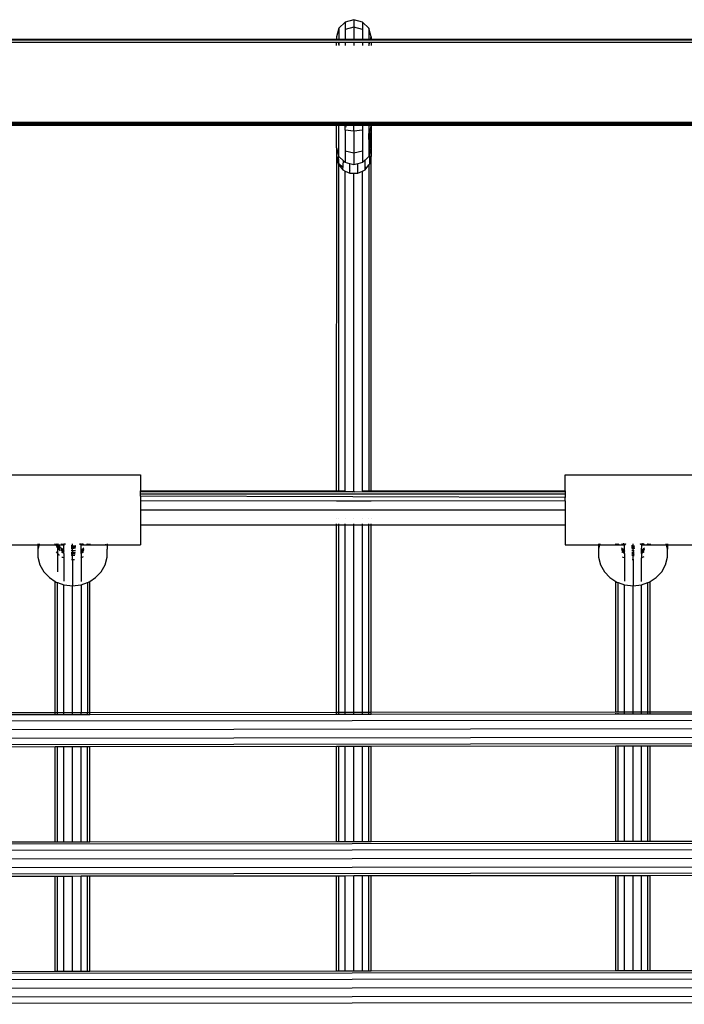
# Model space of a CAD drawing. Extents: x -4968 to 4968, y -5104 to 5104.
# Drawn here: x -848 to -539, y 2629 to 3086 of the extents above; entities that cross this region are included whole.
import ezdxf

# ---------------------------------------------------------------- set-up
doc = ezdxf.new("R2010")
doc.units = 0
doc.layers.get('0').update_dxf_attribs({"linetype": 'CONTINUOUS'})

# ---------------------------------------------------------------- blocks, each defined once
blk = doc.blocks.new('005374')
for p, q in [((-696.61, 3084.56), (-699.54, 3081.64)), ((-692.61, 3085.63), (-696.61, 3084.56)), ((-696.61, 3084.56), (-696.61, 3081.15)), ((-692.61, 3082.11), (-696.61, 3081.15)), ((-688.61, 3084.56), (-692.61, 3085.63)), ((-692.61, 3085.63), (-692.61, 3082.11)), ((-688.61, 3081.15), (-692.61, 3082.11)), ((-692.61, 3082.11), (-692.61, 3076.67)), ((-685.69, 3081.64), (-688.61, 3084.56)), ((-688.61, 3084.56), (-688.61, 3081.15)), ((-699.54, 3081.64), (-700.61, 3077.64)), ((-700.61, 3077.64), (-700.61, 3076.67)), ((-699.54, 3081.64), (-699.54, 3076.67)), ((-696.61, 3081.15), (-696.61, 3076.67)), ((-688.61, 3081.15), (-688.61, 3076.67)), ((-684.61, 3077.64), (-685.69, 3081.64)), ((-685.69, 3081.64), (-685.69, 3076.67)), ((-684.87, 3076.67), (-684.61, 3077.64)), ((-684.61, 3077.64), (-684.61, 3076.67)), ((-944.61, 3076.67), (-700.61, 3076.67)), ((-944.61, 3076.27), (-700.61, 3076.27)), ((-944.61, 3075.17), (-700.61, 3075.17)), ((-700.61, 3076.67), (-700.61, 3076.27)), ((-700.61, 3076.67), (-699.54, 3076.67)), ((-700.61, 3076.27), (-699.54, 3076.27)), ((-700.61, 3075.17), (-699.95, 3075.17)), ((-700.61, 3073.67), (-700.61, 3075.17)), ((-699.95, 3075.17), (-699.54, 3073.67)), ((-699.95, 3075.17), (-699.54, 3075.17)), ((-699.54, 3076.67), (-699.54, 3076.27)), ((-699.54, 3076.67), (-696.61, 3076.67)), ((-699.54, 3076.27), (-696.61, 3076.27)), ((-699.54, 3075.17), (-699.54, 3073.67)), ((-699.54, 3075.17), (-696.61, 3075.17)), ((-696.61, 3076.67), (-696.61, 3076.27)), ((-696.61, 3076.67), (-692.61, 3076.67)), ((-696.61, 3076.27), (-692.61, 3076.27)), ((-696.61, 3075.17), (-696.61, 3073.67)), ((-696.61, 3075.17), (-692.61, 3075.17)), ((-692.61, 3076.67), (-692.61, 3076.27)), ((-692.61, 3076.67), (-688.61, 3076.67)), ((-692.61, 3076.27), (-688.61, 3076.27)), ((-692.61, 3075.17), (-692.61, 3073.67)), ((-692.61, 3075.17), (-688.61, 3075.17)), ((-688.61, 3076.67), (-688.61, 3076.27)), ((-688.61, 3076.67), (-685.69, 3076.67)), ((-688.61, 3076.27), (-685.69, 3076.27)), ((-688.61, 3075.17), (-688.61, 3073.67)), ((-688.61, 3075.17), (-685.69, 3075.17)), ((-685.69, 3076.67), (-685.69, 3076.27)), ((-685.69, 3076.67), (-684.87, 3076.67)), ((-685.69, 3076.27), (-684.98, 3076.27)), ((-685.69, 3075.17), (-685.69, 3073.67)), ((-685.69, 3073.67), (-685.28, 3075.17)), ((-685.69, 3075.17), (-685.28, 3075.17)), ((-685.28, 3075.17), (-684.61, 3075.17)), ((-684.98, 3076.27), (-684.87, 3076.67)), ((-684.98, 3076.27), (-684.61, 3076.27)), ((-684.87, 3076.67), (-684.61, 3076.67)), ((-684.61, 3076.67), (-684.61, 3076.27)), ((-684.61, 3076.67), (-440.61, 3076.67)), ((-684.61, 3076.27), (-440.61, 3076.27)), ((-684.61, 3075.17), (-440.61, 3075.17)), ((-684.61, 3075.17), (-684.61, 3073.67)), ((-944.63, 3037.08), (-700.61, 3037.07)), ((-944.61, 3036.9), (-700.61, 3036.9)), ((-944.61, 3036.67), (-700.61, 3036.67)), ((-937.61, 3038.17), (-707.61, 3038.17)), ((-937.61, 3037.55), (-707.61, 3037.55)), ((-707.61, 3037.55), (-707.61, 3038.17)), ((-707.61, 3038.17), (-704.61, 3038.17)), ((-707.61, 3037.17), (-707.61, 3037.55)), ((-707.61, 3037.55), (-704.61, 3037.55)), ((-704.61, 3037.17), (-707.61, 3037.17)), ((-704.61, 3038.17), (-704.61, 3037.55)), ((-704.61, 3038.17), (-704.46, 3038.17)), ((-704.61, 3037.55), (-704.61, 3037.17)), ((-704.61, 3037.55), (-704.46, 3037.55)), ((-704.61, 3037.17), (-704.46, 3037.17)), ((-704.46, 3038.17), (-704.46, 3037.55)), ((-704.46, 3038.17), (-704.03, 3038.17)), ((-704.46, 3037.55), (-704.46, 3037.17)), ((-704.46, 3037.55), (-704.03, 3037.55)), ((-704.46, 3037.17), (-704.03, 3037.17)), ((-704.03, 3038.17), (-704.03, 3037.55)), ((-704.03, 3038.17), (-703.38, 3038.17)), ((-704.03, 3037.55), (-704.03, 3037.17)), ((-704.03, 3037.55), (-703.38, 3037.55)), ((-704.03, 3037.17), (-703.38, 3037.17)), ((-703.38, 3038.17), (-703.38, 3037.55)), ((-703.38, 3038.17), (-700.61, 3038.17)), ((-703.38, 3037.55), (-703.38, 3037.17)), ((-703.38, 3037.55), (-700.61, 3037.53)), ((-703.38, 3037.17), (-700.61, 3037.17)), ((-700.61, 3038.17), (-699.54, 3038.17)), ((-700.61, 3038.17), (-700.61, 3037.53)), ((-700.61, 3037.53), (-699.54, 3037.55)), ((-700.61, 3037.53), (-700.61, 3037.17)), ((-699.54, 3037.17), (-700.61, 3037.17)), ((-700.61, 3037.17), (-700.61, 3037.07)), ((-700.61, 3037.07), (-700.61, 3036.9)), ((-700.61, 3037.07), (-699.54, 3037.07)), ((-700.61, 3036.9), (-700.61, 3036.67)), ((-700.61, 3036.9), (-699.54, 3036.9)), ((-700.61, 3036.67), (-699.54, 3036.67)), ((-700.61, 3026.15), (-700.61, 3036.67)), ((-699.54, 3037.55), (-699.54, 3038.17)), ((-699.54, 3038.17), (-696.61, 3038.17)), ((-699.54, 3037.17), (-699.54, 3037.55)), ((-699.54, 3037.55), (-696.61, 3037.55)), ((-699.54, 3037.07), (-699.54, 3037.17)), ((-696.61, 3037.17), (-699.54, 3037.17)), ((-699.54, 3036.9), (-699.54, 3037.07)), ((-699.54, 3037.07), (-696.61, 3037.07)), ((-699.54, 3036.67), (-699.54, 3036.9)), ((-699.54, 3036.9), (-696.61, 3036.9)), ((-699.54, 3036.67), (-696.61, 3036.67)), ((-699.54, 3022.22), (-699.54, 3036.67)), ((-696.61, 3037.55), (-696.61, 3038.17)), ((-696.61, 3038.17), (-692.61, 3038.17)), ((-696.61, 3037.17), (-696.61, 3037.55)), ((-696.61, 3037.55), (-692.61, 3037.55)), ((-692.61, 3037.17), (-696.61, 3037.17)), ((-696.61, 3037.07), (-696.61, 3037.17)), ((-696.61, 3036.9), (-696.61, 3037.07)), ((-696.61, 3037.07), (-692.61, 3037.07)), ((-696.61, 3036.67), (-696.61, 3036.9)), ((-696.61, 3036.9), (-692.61, 3036.88)), ((-696.61, 3036), (-696.61, 3036.67)), ((-696.61, 3036.67), (-692.61, 3036.67)), ((-692.61, 3037.55), (-692.61, 3038.17)), ((-692.61, 3038.17), (-688.61, 3038.17)), ((-692.61, 3037.17), (-692.61, 3037.55)), ((-692.61, 3037.55), (-688.61, 3037.55)), ((-692.61, 3037.07), (-692.61, 3037.17)), ((-688.61, 3037.17), (-692.61, 3037.17)), ((-692.61, 3036.88), (-692.61, 3037.07)), ((-692.61, 3037.07), (-688.61, 3037.07)), ((-692.61, 3036.88), (-688.61, 3036.9)), ((-692.61, 3036.88), (-691.78, 3036.69)), ((-692.61, 3036.67), (-692.61, 3036.88)), ((-692.61, 3036.67), (-691.78, 3036.69)), ((-692.61, 3034), (-692.61, 3036.67)), ((-691.78, 3036.69), (-688.61, 3036.67)), ((-688.61, 3038.17), (-688.61, 3037.55)), ((-688.61, 3038.17), (-685.69, 3038.17)), ((-688.61, 3037.55), (-688.61, 3037.17)), ((-688.61, 3037.55), (-685.69, 3037.55)), ((-685.69, 3037.17), (-688.61, 3037.17)), ((-688.61, 3037.17), (-688.61, 3037.07)), ((-688.61, 3037.07), (-688.61, 3036.9)), ((-688.61, 3037.07), (-685.69, 3037.07)), ((-688.61, 3036.9), (-688.61, 3036.67)), ((-688.61, 3036.9), (-685.69, 3036.9)), ((-688.61, 3036.67), (-688.61, 3034.46)), ((-688.61, 3036.67), (-685.69, 3036.67)), ((-685.69, 3038.17), (-685.69, 3037.55)), ((-685.69, 3038.17), (-684.61, 3038.17)), ((-685.69, 3037.55), (-685.69, 3037.17)), ((-685.69, 3037.55), (-684.61, 3037.53)), ((-684.61, 3037.17), (-685.69, 3037.17)), ((-685.69, 3037.17), (-685.69, 3037.07)), ((-685.69, 3037.07), (-684.63, 3037.08)), ((-685.69, 3037.07), (-685.69, 3036.9)), ((-685.69, 3036.9), (-685.69, 3036.67)), ((-685.69, 3036.9), (-684.61, 3036.9)), ((-685.69, 3036.67), (-684.61, 3036.67)), ((-685.69, 3036.67), (-685.69, 3032.72)), ((-685.26, 3033.32), (-684.63, 3036.48)), ((-684.63, 3037.08), (-684.61, 3037.17)), ((-684.61, 3036.9), (-684.63, 3037.08)), ((-684.63, 3037.08), (-440.61, 3037.07)), ((-684.63, 3036.48), (-684.61, 3036.56)), ((-684.63, 3036.48), (-684.61, 3030.3)), ((-684.61, 3038.17), (-681.61, 3038.17)), ((-684.61, 3038.17), (-684.61, 3037.53)), ((-684.61, 3037.53), (-681.61, 3037.55)), ((-684.61, 3037.17), (-684.61, 3037.53)), ((-681.61, 3037.17), (-684.61, 3037.17)), ((-684.61, 3036.67), (-684.61, 3036.9)), ((-684.61, 3036.9), (-440.61, 3036.9)), ((-684.61, 3036.56), (-684.61, 3036.67)), ((-684.61, 3036.67), (-440.61, 3036.67)), ((-681.61, 3038.17), (-681.61, 3037.55)), ((-681.61, 3038.17), (-680.88, 3038.17)), ((-681.61, 3037.55), (-681.61, 3037.17)), ((-681.61, 3037.55), (-680.88, 3037.55)), ((-681.61, 3037.17), (-680.88, 3037.17)), ((-680.88, 3038.17), (-680.88, 3037.55)), ((-680.88, 3038.17), (-680.61, 3038.17)), ((-680.88, 3037.55), (-680.88, 3037.17)), ((-680.88, 3037.55), (-680.61, 3037.55)), ((-680.88, 3037.17), (-680.61, 3037.17)), ((-680.61, 3037.55), (-680.61, 3038.17)), ((-680.61, 3038.17), (-677.61, 3038.17)), ((-680.61, 3037.17), (-680.61, 3037.55)), ((-680.61, 3037.55), (-677.61, 3037.55)), ((-680.61, 3037.17), (-677.61, 3037.17)), ((-677.61, 3038.17), (-677.61, 3037.55)), ((-677.61, 3038.17), (-447.61, 3038.17)), ((-677.61, 3037.55), (-677.61, 3037.17)), ((-677.61, 3037.55), (-447.61, 3037.55)), ((-696.61, 3036), (-696.09, 3036.11)), ((-696.61, 3034.46), (-696.61, 3036)), ((-696.61, 3034.46), (-696.61, 3024.61)), ((-692.61, 3033.9), (-696.61, 3034.46)), ((-688.61, 3034.46), (-692.61, 3033.9)), ((-692.61, 3034), (-692.59, 3033.99)), ((-692.61, 3034), (-692.61, 3033.9)), ((-692.61, 3033.9), (-692.61, 3023.73)), ((-688.61, 3034.46), (-688.61, 3024.61)), ((-685.69, 3032.72), (-685.26, 3033.32)), ((-685.69, 3031.85), (-685.69, 3032.72)), ((-685.69, 3031.85), (-685.26, 3029.65)), ((-685.69, 3030.07), (-685.69, 3031.85)), ((-685.26, 3033.32), (-684.63, 3026.49)), ((-685.26, 3029.65), (-685.26, 3033.32)), ((-685.69, 3030.07), (-685.26, 3028.51)), ((-685.69, 3030.07), (-685.69, 3022.22)), ((-685.26, 3029.65), (-684.63, 3026.49)), ((-685.26, 3028.51), (-685.26, 3029.65)), ((-685.26, 3028.51), (-684.63, 3026.2)), ((-685.26, 3023.78), (-685.26, 3028.51)), ((-684.61, 3030.3), (-684.63, 3026.49)), ((-700.6, 3026.09), (-700.61, 3026.15)), ((-700.6, 3022.38), (-700.6, 3026.09)), ((-699.83, 3023.28), (-700.6, 3026.09)), ((-699.83, 3023.28), (-699.93, 3020.23)), ((-699.54, 3022.22), (-699.83, 3023.28)), ((-696.61, 3024.61), (-696.61, 3019.34)), ((-692.61, 3023.73), (-696.61, 3024.61)), ((-688.61, 3024.61), (-692.61, 3023.73)), ((-692.61, 3023.73), (-692.61, 3018.29)), ((-688.61, 3024.61), (-688.61, 3019.34)), ((-685.26, 3023.78), (-685.69, 3022.22)), ((-684.63, 3026.09), (-685.26, 3023.78)), ((-685.26, 3020.37), (-685.26, 3023.78)), ((-684.62, 3026.44), (-684.63, 3026.49)), ((-684.63, 3026.4), (-684.62, 3026.44)), ((-684.61, 3026.32), (-684.63, 3026.4)), ((-684.63, 3026.2), (-684.61, 3026.32)), ((-684.61, 3026.15), (-684.63, 3026.2)), ((-684.61, 3026.15), (-684.63, 3026.09)), ((-684.63, 3026.09), (-684.63, 3022.38)), ((-700.61, 2867.18), (-700.6, 3022.38)), ((-699.93, 3020.23), (-700.6, 3022.38)), ((-700.6, 3022.38), (-699.97, 3018.86)), ((-699.93, 3020.23), (-699.97, 3018.86)), ((-699.97, 3018.86), (-699.54, 3018.31)), ((-699.54, 3019.01), (-699.78, 3019.77)), ((-697.41, 3020.13), (-699.54, 3022.22)), ((-699.54, 3019.01), (-699.54, 3020.95)), ((-697.75, 3017.28), (-699.54, 3019.01)), ((-699.54, 3018.31), (-699.54, 3019.01)), ((-699.54, 2867.18), (-699.54, 3018.31)), ((-699.54, 3018.31), (-697.77, 3016)), ((-697.77, 3016), (-697.41, 3020.13)), ((-696.61, 3019.34), (-697.41, 3020.13)), ((-694.46, 3018.78), (-696.61, 3019.34)), ((-692.61, 3018.29), (-694.46, 3018.78)), ((-694.46, 3015.63), (-694.46, 3018.78)), ((-690.76, 3018.78), (-692.61, 3018.29)), ((-688.61, 3019.34), (-690.76, 3018.78)), ((-690.76, 3015.63), (-690.76, 3018.78)), ((-687.46, 3020.48), (-688.61, 3019.34)), ((-685.69, 3022.22), (-687.46, 3020.48)), ((-687.46, 3017.3), (-687.46, 3020.48)), ((-687.46, 3016), (-685.69, 3018.31)), ((-685.69, 3018.31), (-685.26, 3018.86)), ((-685.69, 3018.31), (-685.69, 2867.18)), ((-685.26, 3020.37), (-685.31, 3020.2)), ((-685.26, 3018.86), (-684.63, 3022.38)), ((-684.63, 3022.38), (-685.26, 3020.37)), ((-685.26, 3018.86), (-685.26, 3020.37)), ((-684.61, 2867.18), (-684.63, 3022.38)), ((-697.77, 3016), (-696.61, 3015.44)), ((-696.61, 2867.18), (-696.61, 3015.44)), ((-696.61, 3015.44), (-694.46, 3014.4)), ((-694.31, 3015.59), (-694.46, 3015.63)), ((-694.46, 3014.4), (-694.46, 3015.63)), ((-694.46, 3014.4), (-692.61, 3014.4)), ((-692.61, 2866.54), (-692.61, 3014.4)), ((-692.61, 3014.4), (-690.76, 3014.4)), ((-690.76, 3015.63), (-690.92, 3015.59)), ((-690.76, 3014.4), (-690.76, 3015.63)), ((-690.76, 3014.4), (-688.61, 3015.44)), ((-688.61, 3015.44), (-687.46, 3016)), ((-688.61, 2867.18), (-688.61, 3015.44)), ((-687.46, 3017.3), (-687.57, 3017.19)), ((-687.32, 3017.43), (-687.46, 3017.3)), ((-687.46, 3016), (-687.46, 3017.3)), ((-854.64, 2874.62), (-791.64, 2874.62)), ((-791.64, 2874.62), (-791.64, 2867.18)), ((-594.64, 2874.62), (-531.64, 2874.62)), ((-594.64, 2867.18), (-594.64, 2874.62)), ((-791.64, 2867.18), (-700.61, 2867.18)), ((-791.64, 2866.75), (-791.64, 2867.18)), ((-693.03, 2866.61), (-791.64, 2866.75)), ((-791.64, 2865.68), (-791.64, 2866.75)), ((-594.64, 2865.67), (-791.64, 2865.68)), ((-791.64, 2864.71), (-791.64, 2865.68)), ((-594.64, 2864.13), (-791.64, 2864.71)), ((-791.64, 2864.71), (-791.64, 2862.45)), ((-700.61, 2867.18), (-699.54, 2867.18)), ((-699.54, 2867.18), (-696.61, 2867.18)), ((-696.61, 2867.18), (-696.52, 2867.18)), ((-693.03, 2866.61), (-692.96, 2866.6)), ((-692.27, 2866.6), (-692.21, 2866.61)), ((-594.64, 2866.48), (-692.21, 2866.61)), ((-688.71, 2867.18), (-688.61, 2867.18)), ((-688.61, 2867.18), (-685.69, 2867.18)), ((-685.69, 2867.18), (-684.61, 2867.18)), ((-684.61, 2867.18), (-594.64, 2867.18)), ((-594.64, 2867.18), (-594.64, 2866.48)), ((-594.64, 2866.48), (-594.64, 2865.67)), ((-594.64, 2865.67), (-594.64, 2864.13)), ((-594.64, 2862.44), (-594.64, 2864.13)), ((-700.61, 2862.42), (-791.64, 2862.45)), ((-791.64, 2862.45), (-791.64, 2858.37)), ((-791.64, 2858.37), (-700.61, 2858.33)), ((-791.64, 2858.37), (-791.64, 2851.28)), ((-700.61, 2862.42), (-700.61, 2862.45)), ((-699.54, 2862.42), (-700.61, 2862.42)), ((-700.61, 2858.33), (-700.61, 2858.37)), ((-700.61, 2858.33), (-699.54, 2858.33)), ((-699.54, 2862.42), (-699.54, 2862.45)), ((-696.61, 2862.42), (-699.54, 2862.42)), ((-699.54, 2858.33), (-699.54, 2858.37)), ((-699.54, 2858.33), (-696.61, 2858.33)), ((-696.61, 2862.42), (-696.61, 2862.45)), ((-692.61, 2862.42), (-696.61, 2862.42)), ((-696.61, 2858.33), (-696.61, 2858.37)), ((-696.61, 2858.33), (-692.61, 2858.33)), ((-692.61, 2862.42), (-692.61, 2862.45)), ((-688.61, 2862.42), (-692.61, 2862.42)), ((-692.61, 2858.33), (-692.61, 2858.37)), ((-692.61, 2858.33), (-688.61, 2858.33)), ((-688.61, 2862.42), (-688.61, 2862.45)), ((-685.69, 2862.42), (-688.61, 2862.42)), ((-688.61, 2858.33), (-688.61, 2858.37)), ((-688.61, 2858.33), (-685.69, 2858.33)), ((-685.69, 2862.42), (-685.69, 2862.45)), ((-684.61, 2862.42), (-685.69, 2862.42)), ((-685.69, 2858.33), (-685.69, 2858.37)), ((-685.69, 2858.33), (-684.61, 2858.33)), ((-684.61, 2862.42), (-684.61, 2862.45)), ((-594.64, 2862.44), (-684.61, 2862.42)), ((-684.61, 2858.33), (-684.61, 2858.37)), ((-684.61, 2858.33), (-594.64, 2858.37)), ((-594.64, 2862.44), (-594.64, 2858.37)), ((-594.64, 2858.37), (-594.64, 2851.28)), ((-700.61, 2854.47), (-700.61, 2854.51)), ((-699.54, 2854.47), (-699.54, 2854.51)), ((-696.61, 2854.47), (-696.61, 2854.51)), ((-692.61, 2854.47), (-692.61, 2854.51)), ((-688.61, 2854.47), (-688.61, 2854.51)), ((-685.69, 2854.47), (-685.69, 2854.51)), ((-684.61, 2854.47), (-684.61, 2854.51)), ((-700.61, 2851.28), (-791.64, 2851.28)), ((-791.64, 2851.28), (-791.64, 2842.13)), ((-700.61, 2851.28), (-700.61, 2851.91)), ((-699.54, 2851.28), (-700.61, 2851.28)), ((-700.61, 2764.5), (-700.61, 2851.28)), ((-699.54, 2851.28), (-699.54, 2851.91)), ((-696.61, 2851.28), (-699.54, 2851.28)), ((-699.54, 2764.5), (-699.54, 2851.28)), ((-696.61, 2851.28), (-696.61, 2851.91)), ((-692.61, 2851.28), (-696.61, 2851.28)), ((-696.61, 2764.5), (-696.61, 2851.28)), ((-692.61, 2851.28), (-692.61, 2851.91)), ((-688.61, 2851.28), (-692.61, 2851.28)), ((-692.61, 2764.51), (-692.61, 2851.28)), ((-688.61, 2851.28), (-688.61, 2851.91)), ((-685.69, 2851.28), (-688.61, 2851.28)), ((-688.61, 2764.51), (-688.61, 2851.28)), ((-685.69, 2851.28), (-685.69, 2851.91)), ((-684.61, 2851.28), (-685.69, 2851.28)), ((-685.69, 2764.51), (-685.69, 2851.28)), ((-684.61, 2851.28), (-684.61, 2851.91)), ((-594.64, 2851.28), (-684.61, 2851.28)), ((-684.61, 2764.52), (-684.61, 2851.28)), ((-594.64, 2851.28), (-594.64, 2842.13)), ((-854.64, 2842.13), (-839.15, 2842.13)), ((-839.15, 2842.51), (-839.15, 2842.13)), ((-839.15, 2842.13), (-839.15, 2840.12)), ((-838.63, 2842.13), (-839.15, 2840.12)), ((-839.15, 2842.13), (-838.63, 2842.13)), ((-839.15, 2840.12), (-839.15, 2836.46)), ((-838.53, 2842.51), (-838.63, 2842.13)), ((-838.63, 2842.13), (-830.64, 2842.08)), ((-831.47, 2842.51), (-831.14, 2842.44)), ((-831.14, 2842.44), (-831.14, 2842.51)), ((-831.14, 2842.44), (-830.73, 2842.34)), ((-830.73, 2842.34), (-830.79, 2842.51)), ((-830.73, 2842.34), (-830.64, 2842.32)), ((-830.64, 2842.32), (-830.48, 2842.3)), ((-830.39, 2841.39), (-830.64, 2842.08)), ((-830.64, 2842.08), (-830.39, 2842.06)), ((-830.48, 2842.3), (-830.55, 2842.51)), ((-830.48, 2842.3), (-830.32, 2842.29)), ((-830.39, 2842.06), (-830.48, 2842.3)), ((-830.39, 2842.4), (-830.44, 2842.51)), ((-830.32, 2842.29), (-830.39, 2842.4)), ((-830.39, 2842.06), (-829.85, 2842.09)), ((-830.07, 2841.56), (-830.39, 2842.06)), ((-830.07, 2840.89), (-830.39, 2841.39)), ((-830.32, 2842.29), (-830.07, 2842.27)), ((-830.07, 2841.89), (-830.32, 2842.29)), ((-830.07, 2842.27), (-830.07, 2842.51)), ((-830.07, 2842.27), (-829.91, 2842.25)), ((-830.07, 2841.89), (-830.07, 2842.27)), ((-829.42, 2840.91), (-830.07, 2841.89)), ((-830.07, 2841.56), (-830.07, 2841.89)), ((-829.42, 2840.57), (-830.07, 2841.56)), ((-830.07, 2840.89), (-830.07, 2841.56)), ((-829.42, 2839.9), (-830.07, 2840.89)), ((-830.07, 2840.89), (-830.07, 2838.22)), ((-829.91, 2842.25), (-830.01, 2842.51)), ((-829.91, 2842.25), (-829.72, 2842.23)), ((-829.85, 2842.09), (-829.91, 2842.25)), ((-829.85, 2842.42), (-829.89, 2842.51)), ((-829.72, 2842.23), (-829.85, 2842.42)), ((-829.85, 2842.09), (-829.64, 2842.13)), ((-828.86, 2840.67), (-829.85, 2842.09)), ((-829.72, 2842.23), (-828.56, 2842.13)), ((-829.64, 2842.13), (-829.72, 2842.23)), ((-828.86, 2841), (-829.64, 2842.13)), ((-829.64, 2842.13), (-828.56, 2842.13)), ((-828.78, 2840.3), (-829.42, 2840.91)), ((-828.82, 2840), (-829.42, 2840.57)), ((-828.71, 2840.87), (-828.86, 2841)), ((-828.75, 2840.57), (-828.86, 2840.67)), ((-828.56, 2842.13), (-827.77, 2842.14)), ((-827.53, 2839.84), (-828.43, 2840.63)), ((-827.53, 2839.51), (-828.4, 2840.27)), ((-828.11, 2842.34), (-828.29, 2842.51)), ((-827.77, 2842.14), (-828.11, 2842.34)), ((-827.39, 2842.26), (-827.83, 2842.51)), ((-827.77, 2842.14), (-827.37, 2842.15)), ((-827.19, 2841.81), (-827.77, 2842.14)), ((-827.45, 2842.51), (-827.52, 2842.51)), ((-827.44, 2842.47), (-827.45, 2842.51)), ((-827.14, 2842.32), (-827.44, 2842.47)), ((-827.39, 2842.26), (-827.44, 2842.47)), ((-827.37, 2842.15), (-827.39, 2842.26)), ((-827.22, 2842.16), (-827.39, 2842.26)), ((-827.37, 2842.15), (-827.22, 2842.16)), ((-827.34, 2842.05), (-827.37, 2842.15)), ((-827.19, 2841.81), (-827.34, 2842.05)), ((-827.14, 2842.11), (-827.22, 2842.16)), ((-827.22, 2842.16), (-827.14, 2842.16)), ((-827.14, 2841.78), (-827.19, 2841.81)), ((-827.14, 2842.32), (-827.14, 2842.51)), ((-826.87, 2842.18), (-827.14, 2842.32)), ((-827.14, 2842.16), (-827.14, 2842.32)), ((-827.14, 2842.16), (-827, 2842.16)), ((-827.14, 2842.11), (-827.14, 2842.16)), ((-827, 2842.03), (-827.14, 2842.11)), ((-827.14, 2841.78), (-827.14, 2842.11)), ((-827, 2841.69), (-827.14, 2841.78)), ((-827.14, 2841.72), (-827.14, 2841.78)), ((-827, 2841.49), (-827.14, 2841.72)), ((-827.14, 2839.64), (-827.14, 2841.72)), ((-826.81, 2842.18), (-827.01, 2842.51)), ((-826.33, 2842.23), (-826.88, 2842.51)), ((-823.14, 2841.57), (-823.82, 2841.58)), ((-823.14, 2841.23), (-823.8, 2841.24)), ((-823.14, 2841.07), (-823.8, 2841.12)), ((-823.14, 2840.73), (-823.79, 2840.79)), ((-823.14, 2840.35), (-823.77, 2840.42)), ((-823.14, 2841.57), (-823.14, 2842.51)), ((-822.4, 2841.55), (-823.14, 2841.57)), ((-823.14, 2841.23), (-823.14, 2841.57)), ((-822.4, 2841.22), (-823.14, 2841.23)), ((-823.14, 2841.07), (-823.14, 2841.23)), ((-822.92, 2841.05), (-823.14, 2841.07)), ((-823.14, 2840.73), (-823.14, 2841.07)), ((-822.92, 2840.71), (-823.14, 2840.73)), ((-823.14, 2840.35), (-823.14, 2840.73)), ((-822.91, 2840.33), (-823.14, 2840.35)), ((-823.14, 2839.35), (-823.14, 2840.35)), ((-821.65, 2841.22), (-822.92, 2841.05)), ((-821.67, 2840.88), (-822.92, 2840.71)), ((-821.7, 2840.57), (-822.91, 2840.33)), ((-821.61, 2841.72), (-822.4, 2841.55)), ((-821.63, 2841.38), (-822.4, 2841.22)), ((-819.37, 2842.51), (-819.98, 2842.23)), ((-819.37, 2842.25), (-819.44, 2842.18)), ((-819.14, 2842.29), (-819.38, 2842.17)), ((-819.24, 2842.51), (-819.37, 2842.25)), ((-819.28, 2842.16), (-819.14, 2842.16)), ((-819.14, 2842.08), (-819.28, 2841.99)), ((-819.14, 2841.75), (-819.28, 2841.66)), ((-819.14, 2841.75), (-819.28, 2841.44)), ((-819.14, 2842.29), (-819.14, 2842.51)), ((-819.01, 2842.35), (-819.14, 2842.29)), ((-819.14, 2842.16), (-819.14, 2842.29)), ((-819.02, 2842.16), (-819.14, 2842.08)), ((-818.94, 2842.16), (-819.14, 2841.75)), ((-819.14, 2842.16), (-819.02, 2842.16)), ((-819.14, 2842.08), (-819.14, 2842.16)), ((-818.53, 2842.15), (-819.14, 2841.75)), ((-819.14, 2841.75), (-819.14, 2842.08)), ((-819.14, 2839.61), (-819.14, 2841.75)), ((-818.9, 2842.24), (-819.02, 2842.16)), ((-819.02, 2842.16), (-818.94, 2842.16)), ((-818.8, 2842.51), (-819.01, 2842.35)), ((-817.84, 2840.6), (-819.01, 2839.67)), ((-817.87, 2840.24), (-819.01, 2839.33)), ((-818.9, 2842.24), (-818.94, 2842.16)), ((-818.94, 2842.16), (-818.53, 2842.15)), ((-818.48, 2842.51), (-818.9, 2842.24)), ((-818.79, 2842.46), (-818.9, 2842.24)), ((-818.8, 2842.51), (-818.79, 2842.46)), ((-817.97, 2842.51), (-818.53, 2842.15)), ((-818.53, 2842.15), (-817.72, 2842.13)), ((-817.72, 2842.13), (-816.54, 2842.23)), ((-817.72, 2842.13), (-807.64, 2842.13)), ((-816.42, 2842.51), (-816.54, 2842.23)), ((-816.54, 2842.23), (-816.39, 2842.25)), ((-816.27, 2842.51), (-816.39, 2842.25)), ((-816.39, 2842.25), (-816.21, 2842.27)), ((-816.21, 2842.27), (-816.21, 2842.51)), ((-816.21, 2842.27), (-815.99, 2842.29)), ((-815.86, 2842.51), (-815.99, 2842.29)), ((-815.99, 2842.29), (-815.79, 2842.3)), ((-815.71, 2842.44), (-815.79, 2842.3)), ((-815.79, 2842.3), (-815.64, 2842.32)), ((-815.69, 2842.51), (-815.71, 2842.44)), ((-815.64, 2842.32), (-815.55, 2842.34)), ((-815.5, 2842.51), (-815.55, 2842.34)), ((-815.55, 2842.34), (-815.14, 2842.44)), ((-815.14, 2842.44), (-815.14, 2842.51)), ((-815.14, 2842.44), (-814.81, 2842.51)), ((-807.64, 2842.13), (-807.72, 2842.42)), ((-807.59, 2841.92), (-807.64, 2842.13)), ((-807.64, 2842.13), (-807.08, 2842.13)), ((-807.08, 2842.13), (-807.12, 2840.12)), ((-807.12, 2836.46), (-807.12, 2840.12)), ((-807.08, 2842.51), (-807.08, 2842.13)), ((-807.08, 2842.13), (-791.64, 2842.13)), ((-594.64, 2842.13), (-579.15, 2842.13)), ((-579.15, 2842.51), (-579.15, 2842.13)), ((-579.15, 2842.13), (-579.15, 2840.12)), ((-578.63, 2842.13), (-579.15, 2840.12)), ((-579.15, 2842.13), (-578.63, 2842.13)), ((-579.15, 2840.12), (-579.15, 2836.46)), ((-578.53, 2842.51), (-578.63, 2842.13)), ((-578.63, 2842.13), (-568.56, 2842.13)), ((-571.47, 2842.51), (-571.14, 2842.44)), ((-571.14, 2842.44), (-571.14, 2842.51)), ((-571.14, 2842.44), (-570.73, 2842.34)), ((-570.73, 2842.34), (-570.79, 2842.51)), ((-570.73, 2842.34), (-570.64, 2842.32)), ((-570.64, 2842.32), (-570.48, 2842.3)), ((-570.48, 2842.3), (-570.55, 2842.51)), ((-570.48, 2842.3), (-570.32, 2842.29)), ((-570.39, 2842.4), (-570.44, 2842.51)), ((-570.32, 2842.29), (-570.39, 2842.4)), ((-570.32, 2842.29), (-570.07, 2842.27)), ((-570.07, 2842.27), (-570.07, 2842.51)), ((-570.07, 2842.27), (-569.91, 2842.25)), ((-569.91, 2842.25), (-570.01, 2842.51)), ((-569.91, 2842.25), (-569.72, 2842.23)), ((-569.85, 2842.42), (-569.89, 2842.51)), ((-569.72, 2842.23), (-569.85, 2842.42)), ((-569.72, 2842.23), (-568.56, 2842.13)), ((-568.56, 2842.13), (-567.77, 2842.14)), ((-567.53, 2839.84), (-568.43, 2840.63)), ((-567.53, 2839.51), (-568.4, 2840.27)), ((-568.11, 2842.34), (-568.29, 2842.51)), ((-567.77, 2842.14), (-568.11, 2842.34)), ((-567.39, 2842.26), (-567.83, 2842.51)), ((-567.77, 2842.14), (-567.37, 2842.15)), ((-567.19, 2841.81), (-567.77, 2842.14)), ((-567.45, 2842.51), (-567.52, 2842.51)), ((-567.44, 2842.47), (-567.45, 2842.51)), ((-567.14, 2842.32), (-567.44, 2842.47)), ((-567.39, 2842.26), (-567.44, 2842.47)), ((-567.22, 2842.16), (-567.39, 2842.26)), ((-567.37, 2842.15), (-567.39, 2842.26)), ((-567.37, 2842.15), (-567.22, 2842.16)), ((-567.34, 2842.05), (-567.37, 2842.15)), ((-567.19, 2841.81), (-567.34, 2842.05)), ((-567.14, 2842.11), (-567.22, 2842.16)), ((-567.22, 2842.16), (-567.14, 2842.16)), ((-567.14, 2841.78), (-567.19, 2841.81)), ((-567.14, 2842.32), (-567.14, 2842.51)), ((-566.87, 2842.18), (-567.14, 2842.32)), ((-567.14, 2842.16), (-567.14, 2842.32)), ((-567.14, 2842.16), (-567, 2842.16)), ((-567.14, 2842.11), (-567.14, 2842.16)), ((-567, 2842.03), (-567.14, 2842.11)), ((-567.14, 2841.78), (-567.14, 2842.11)), ((-567, 2841.69), (-567.14, 2841.78)), ((-567.14, 2841.72), (-567.14, 2841.78)), ((-567, 2841.49), (-567.14, 2841.72)), ((-567.14, 2839.64), (-567.14, 2841.72)), ((-566.81, 2842.18), (-567.01, 2842.51)), ((-566.33, 2842.23), (-566.88, 2842.51)), ((-563.14, 2841.57), (-563.82, 2841.58)), ((-563.14, 2841.23), (-563.8, 2841.24)), ((-563.14, 2841.07), (-563.8, 2841.12)), ((-563.14, 2840.73), (-563.79, 2840.79)), ((-563.14, 2840.35), (-563.77, 2840.42)), ((-563.14, 2841.57), (-563.14, 2842.51)), ((-562.46, 2841.55), (-563.14, 2841.57)), ((-563.14, 2841.23), (-563.14, 2841.57)), ((-562.47, 2841.22), (-563.14, 2841.23)), ((-563.14, 2841.07), (-563.14, 2841.23)), ((-562.92, 2841.05), (-563.14, 2841.07)), ((-563.14, 2840.73), (-563.14, 2841.07)), ((-562.92, 2840.71), (-563.14, 2840.73)), ((-563.14, 2840.35), (-563.14, 2840.73)), ((-562.91, 2840.33), (-563.14, 2840.35)), ((-563.14, 2839.35), (-563.14, 2840.35)), ((-562.48, 2841.11), (-562.92, 2841.05)), ((-562.49, 2840.77), (-562.92, 2840.71)), ((-562.5, 2840.41), (-562.91, 2840.33)), ((-559.37, 2842.51), (-559.98, 2842.23)), ((-559.37, 2842.25), (-559.44, 2842.18)), ((-559.14, 2842.29), (-559.38, 2842.17)), ((-559.24, 2842.51), (-559.37, 2842.25)), ((-559.28, 2842.16), (-559.14, 2842.16)), ((-559.14, 2842.08), (-559.28, 2841.99)), ((-559.13, 2841.76), (-559.28, 2841.66)), ((-559.13, 2841.76), (-559.28, 2841.44)), ((-559.14, 2842.29), (-559.14, 2842.51)), ((-559.01, 2842.35), (-559.14, 2842.29)), ((-559.14, 2842.16), (-559.14, 2842.29)), ((-559.02, 2842.16), (-559.14, 2842.08)), ((-559.14, 2842.16), (-559.02, 2842.16)), ((-559.14, 2842.08), (-559.14, 2842.16)), ((-559.13, 2841.76), (-559.14, 2842.08)), ((-559.14, 2839.61), (-559.13, 2841.76)), ((-558.94, 2842.16), (-559.13, 2841.76)), ((-558.53, 2842.15), (-559.13, 2841.76)), ((-558.9, 2842.24), (-559.02, 2842.16)), ((-559.02, 2842.16), (-558.94, 2842.16)), ((-558.8, 2842.51), (-559.01, 2842.35)), ((-557.84, 2840.6), (-559.01, 2839.67)), ((-557.87, 2840.24), (-559.01, 2839.33)), ((-558.9, 2842.24), (-558.94, 2842.16)), ((-558.94, 2842.16), (-558.53, 2842.15)), ((-558.48, 2842.51), (-558.9, 2842.24)), ((-558.79, 2842.46), (-558.9, 2842.24)), ((-558.8, 2842.51), (-558.79, 2842.46)), ((-557.97, 2842.51), (-558.53, 2842.15)), ((-558.53, 2842.15), (-557.72, 2842.13)), ((-557.72, 2842.13), (-556.54, 2842.23)), ((-557.72, 2842.13), (-547.64, 2842.13)), ((-556.42, 2842.51), (-556.54, 2842.23)), ((-556.54, 2842.23), (-556.39, 2842.25)), ((-556.27, 2842.51), (-556.39, 2842.25)), ((-556.39, 2842.25), (-556.21, 2842.27)), ((-556.21, 2842.27), (-556.21, 2842.51)), ((-556.21, 2842.27), (-555.99, 2842.29)), ((-555.86, 2842.51), (-555.99, 2842.29)), ((-555.99, 2842.29), (-555.79, 2842.3)), ((-555.71, 2842.44), (-555.79, 2842.3)), ((-555.79, 2842.3), (-555.64, 2842.32)), ((-555.69, 2842.51), (-555.71, 2842.44)), ((-555.64, 2842.32), (-555.55, 2842.34)), ((-555.5, 2842.51), (-555.55, 2842.34)), ((-555.55, 2842.34), (-555.14, 2842.44)), ((-555.14, 2842.44), (-555.14, 2842.51)), ((-555.14, 2842.44), (-554.81, 2842.51)), ((-547.64, 2842.13), (-547.75, 2842.51)), ((-547.12, 2840.12), (-547.64, 2842.13)), ((-547.64, 2842.13), (-547.08, 2842.13)), ((-547.08, 2842.13), (-547.12, 2840.12)), ((-547.12, 2836.46), (-547.12, 2840.12)), ((-547.08, 2842.51), (-547.08, 2842.13)), ((-547.08, 2842.13), (-531.64, 2842.13)), ((-839.15, 2836.46), (-838.22, 2832.9)), ((-830.55, 2838.75), (-830.64, 2838.9)), ((-830.07, 2838.22), (-830.55, 2838.75)), ((-829.28, 2837.36), (-830.07, 2838.22)), ((-830.07, 2838.22), (-830.07, 2829.57)), ((-828.89, 2839.4), (-829.42, 2839.9)), ((-829.14, 2837.27), (-829.28, 2837.36)), ((-828.11, 2839.67), (-828.37, 2839.92)), ((-828.11, 2839.33), (-828.34, 2839.55)), ((-828.11, 2838.66), (-828.28, 2838.82)), ((-827.14, 2839.1), (-828.11, 2839.67)), ((-827.14, 2838.76), (-828.11, 2839.33)), ((-827.14, 2838.09), (-828.11, 2838.66)), ((-827.72, 2836.26), (-828.09, 2836.52)), ((-827.14, 2836.01), (-827.72, 2836.26)), ((-827.14, 2839.64), (-827.53, 2839.84)), ((-827.14, 2839.3), (-827.53, 2839.51)), ((-827, 2839.57), (-827.14, 2839.64)), ((-827.14, 2839.3), (-827.14, 2839.64)), ((-827, 2839.23), (-827.14, 2839.3)), ((-827.14, 2839.1), (-827.14, 2839.3)), ((-827, 2839.02), (-827.14, 2839.1)), ((-827.14, 2838.76), (-827.14, 2839.1)), ((-827, 2838.68), (-827.14, 2838.76)), ((-827.14, 2838.09), (-827.14, 2838.76)), ((-827, 2838.01), (-827.14, 2838.09)), ((-827.14, 2838.09), (-827.14, 2836.01)), ((-827, 2835.95), (-827.14, 2836.01)), ((-827.14, 2836.01), (-827.14, 2825.19)), ((-823.14, 2839.35), (-823.74, 2839.41)), ((-823.14, 2838.55), (-823.71, 2838.57)), ((-823.14, 2838.22), (-823.69, 2838.23)), ((-823.14, 2838.05), (-823.69, 2838.1)), ((-823.14, 2837.72), (-823.68, 2837.76)), ((-823.14, 2837.05), (-823.65, 2837.09)), ((-822.91, 2839.33), (-823.14, 2839.35)), ((-823.14, 2839.35), (-823.14, 2838.55)), ((-822.4, 2838.54), (-823.14, 2838.55)), ((-823.14, 2838.22), (-823.14, 2838.55)), ((-822.4, 2838.2), (-823.14, 2838.22)), ((-823.14, 2838.05), (-823.14, 2838.22)), ((-822.92, 2838.04), (-823.14, 2838.05)), ((-823.14, 2837.72), (-823.14, 2838.05)), ((-822.92, 2837.7), (-823.14, 2837.72)), ((-823.14, 2837.05), (-823.14, 2837.72)), ((-822.92, 2837.03), (-823.14, 2837.05)), ((-823.14, 2835.13), (-823.14, 2837.05)), ((-821.9, 2838.17), (-822.92, 2838.04)), ((-821.92, 2837.84), (-822.92, 2837.7)), ((-821.98, 2837.16), (-822.92, 2837.03)), ((-821.78, 2839.55), (-822.91, 2839.33)), ((-821.86, 2838.65), (-822.4, 2838.54)), ((-821.89, 2838.31), (-822.4, 2838.2)), ((-819.14, 2839.61), (-819.28, 2839.54)), ((-819.14, 2839.28), (-819.28, 2839.21)), ((-819.14, 2839.07), (-819.28, 2838.98)), ((-819.14, 2838.74), (-819.28, 2838.64)), ((-819.14, 2838.07), (-819.28, 2837.98)), ((-819.14, 2836.02), (-819.28, 2835.96)), ((-817.9, 2839.88), (-819.14, 2839.07)), ((-819.01, 2839.67), (-819.14, 2839.61)), ((-819.14, 2839.28), (-819.14, 2839.61)), ((-817.93, 2839.53), (-819.14, 2838.74)), ((-819.01, 2839.33), (-819.14, 2839.28)), ((-819.14, 2839.07), (-819.14, 2839.28)), ((-819.14, 2838.74), (-819.14, 2839.07)), ((-817.99, 2838.82), (-819.14, 2838.07)), ((-819.14, 2838.07), (-819.14, 2838.74)), ((-819.14, 2838.07), (-819.14, 2836.02)), ((-818.44, 2836.33), (-819.14, 2836.02)), ((-819.14, 2836.02), (-819.14, 2825.18)), ((-818.19, 2836.51), (-818.44, 2836.33)), ((-808.05, 2832.9), (-807.12, 2836.46)), ((-579.15, 2836.46), (-578.22, 2832.9)), ((-568.11, 2839.67), (-568.37, 2839.92)), ((-568.11, 2839.33), (-568.34, 2839.55)), ((-568.11, 2838.66), (-568.28, 2838.82)), ((-567.14, 2839.1), (-568.11, 2839.67)), ((-567.14, 2838.76), (-568.11, 2839.33)), ((-567.14, 2838.09), (-568.11, 2838.66)), ((-567.72, 2836.26), (-568.09, 2836.52)), ((-567.14, 2836.01), (-567.72, 2836.26)), ((-567.14, 2839.64), (-567.53, 2839.84)), ((-567.14, 2839.3), (-567.53, 2839.51)), ((-567, 2839.57), (-567.14, 2839.64)), ((-567.14, 2839.3), (-567.14, 2839.64)), ((-567, 2839.23), (-567.14, 2839.3)), ((-567.14, 2839.1), (-567.14, 2839.3)), ((-567, 2839.02), (-567.14, 2839.1)), ((-567.14, 2838.76), (-567.14, 2839.1)), ((-567, 2838.68), (-567.14, 2838.76)), ((-567.14, 2838.09), (-567.14, 2838.76)), ((-567, 2838.01), (-567.14, 2838.09)), ((-567.14, 2838.09), (-567.14, 2836.01)), ((-567, 2835.95), (-567.14, 2836.01)), ((-567.14, 2836.01), (-567.14, 2825.19)), ((-563.14, 2839.35), (-563.74, 2839.41)), ((-563.14, 2838.55), (-563.71, 2838.57)), ((-563.14, 2838.22), (-563.69, 2838.23)), ((-563.14, 2838.05), (-563.69, 2838.1)), ((-563.14, 2837.72), (-563.68, 2837.76)), ((-563.14, 2837.05), (-563.65, 2837.09)), ((-562.91, 2839.33), (-563.14, 2839.35)), ((-563.14, 2839.35), (-563.14, 2838.55)), ((-562.57, 2838.54), (-563.14, 2838.55)), ((-563.14, 2838.22), (-563.14, 2838.55)), ((-562.58, 2838.21), (-563.14, 2838.22)), ((-563.14, 2838.05), (-563.14, 2838.22)), ((-562.92, 2838.04), (-563.14, 2838.05)), ((-563.14, 2837.72), (-563.14, 2838.05)), ((-562.92, 2837.7), (-563.14, 2837.72)), ((-563.14, 2837.05), (-563.14, 2837.72)), ((-562.92, 2837.03), (-563.14, 2837.05)), ((-563.14, 2835.13), (-563.14, 2837.05)), ((-562.59, 2838.08), (-562.92, 2838.04)), ((-562.6, 2837.74), (-562.92, 2837.7)), ((-562.62, 2837.07), (-562.92, 2837.03)), ((-562.54, 2839.4), (-562.91, 2839.33)), ((-559.14, 2839.61), (-559.28, 2839.54)), ((-559.14, 2839.28), (-559.28, 2839.21)), ((-559.14, 2839.07), (-559.28, 2838.98)), ((-559.14, 2838.74), (-559.28, 2838.64)), ((-559.14, 2838.07), (-559.28, 2837.98)), ((-559.14, 2836.02), (-559.28, 2835.96)), ((-557.9, 2839.88), (-559.14, 2839.07)), ((-559.01, 2839.67), (-559.14, 2839.61)), ((-559.14, 2839.28), (-559.14, 2839.61)), ((-557.93, 2839.53), (-559.14, 2838.74)), ((-559.01, 2839.33), (-559.14, 2839.28)), ((-559.14, 2839.07), (-559.14, 2839.28)), ((-559.14, 2838.74), (-559.14, 2839.07)), ((-557.99, 2838.82), (-559.14, 2838.07)), ((-559.14, 2838.07), (-559.14, 2838.74)), ((-559.14, 2838.07), (-559.14, 2836.02)), ((-558.44, 2836.33), (-559.14, 2836.02)), ((-559.14, 2825.18), (-559.14, 2836.02)), ((-558.19, 2836.51), (-558.44, 2836.33)), ((-548.05, 2832.9), (-547.12, 2836.46)), ((-838.22, 2832.9), (-836.42, 2829.65)), ((-823.14, 2835.13), (-823.58, 2835.13)), ((-822.15, 2835.14), (-823.14, 2835.13)), ((-823.14, 2835.13), (-823.14, 2823.09)), ((-809.86, 2829.65), (-808.05, 2832.9)), ((-578.22, 2832.9), (-576.42, 2829.65)), ((-563.14, 2835.13), (-563.58, 2835.13)), ((-562.7, 2835.13), (-563.14, 2835.13)), ((-563.14, 2835.13), (-563.14, 2823.09)), ((-549.86, 2829.65), (-548.05, 2832.9)), ((-836.42, 2829.65), (-833.84, 2826.91)), ((-833.84, 2826.91), (-831.14, 2825.16)), ((-815.14, 2825.16), (-812.44, 2826.91)), ((-812.44, 2826.91), (-809.86, 2829.65)), ((-576.42, 2829.65), (-573.84, 2826.91)), ((-573.84, 2826.91), (-571.14, 2825.16)), ((-555.14, 2825.16), (-552.44, 2826.91)), ((-552.44, 2826.91), (-549.86, 2829.65)), ((-831.14, 2825.16), (-830.64, 2824.83)), ((-831.14, 2764.35), (-831.14, 2825.16)), ((-830.64, 2824.83), (-830.07, 2824.63)), ((-830.07, 2824.63), (-827.14, 2823.58)), ((-830.07, 2764.35), (-830.07, 2824.63)), ((-827.14, 2823.58), (-827, 2823.53)), ((-827.14, 2764.35), (-827.14, 2823.58)), ((-827, 2823.53), (-823.14, 2823.09)), ((-823.14, 2823.09), (-819.28, 2823.53)), ((-823.14, 2764.36), (-823.14, 2823.09)), ((-819.28, 2823.53), (-819.14, 2823.58)), ((-819.14, 2823.58), (-816.21, 2824.63)), ((-819.14, 2823.58), (-819.14, 2764.36)), ((-816.21, 2824.63), (-815.64, 2824.83)), ((-816.21, 2824.63), (-816.21, 2764.36)), ((-815.64, 2824.83), (-815.14, 2825.16)), ((-815.14, 2764.37), (-815.14, 2825.16)), ((-571.14, 2825.16), (-570.64, 2824.83)), ((-571.14, 2764.65), (-571.14, 2825.16)), ((-570.64, 2824.83), (-570.07, 2824.63)), ((-570.07, 2824.63), (-567.14, 2823.58)), ((-570.07, 2764.65), (-570.07, 2824.63)), ((-567.14, 2823.58), (-567, 2823.53)), ((-567.14, 2764.65), (-567.14, 2823.58)), ((-567, 2823.53), (-563.14, 2823.09)), ((-563.14, 2823.09), (-559.28, 2823.53)), ((-563.14, 2764.66), (-563.14, 2823.09)), ((-559.28, 2823.53), (-559.14, 2823.58)), ((-559.14, 2823.58), (-556.21, 2824.63)), ((-559.14, 2764.66), (-559.14, 2823.58)), ((-556.21, 2824.63), (-555.64, 2824.83)), ((-556.21, 2764.66), (-556.21, 2824.63)), ((-555.64, 2824.83), (-555.14, 2825.16)), ((-555.14, 2764.66), (-555.14, 2825.16)), ((-944.61, 2764.22), (-831.14, 2764.35)), ((-831.14, 2763.29), (-944.61, 2763.16)), ((-831.14, 2764.35), (-830.07, 2764.35)), ((-831.14, 2763.29), (-831.14, 2763.99)), ((-830.07, 2763.29), (-831.14, 2763.29)), ((-830.07, 2764.35), (-827.14, 2764.35)), ((-830.07, 2763.29), (-830.07, 2763.99)), ((-827.14, 2763.3), (-830.07, 2763.29)), ((-827.14, 2764.35), (-823.14, 2764.36)), ((-827.14, 2763.3), (-827.14, 2763.99)), ((-823.14, 2763.3), (-827.14, 2763.3)), ((-823.14, 2764.36), (-819.14, 2764.36)), ((-823.14, 2763.3), (-823.14, 2763.99)), ((-819.14, 2763.31), (-823.14, 2763.3)), ((-819.14, 2764.36), (-816.21, 2764.36)), ((-819.14, 2763.31), (-819.14, 2763.99)), ((-816.21, 2763.31), (-819.14, 2763.31)), ((-816.21, 2764.36), (-815.14, 2764.37)), ((-816.21, 2763.31), (-816.21, 2763.99)), ((-815.14, 2763.31), (-816.21, 2763.31)), ((-815.14, 2764.37), (-700.61, 2764.5)), ((-815.14, 2763.31), (-815.14, 2763.99)), ((-700.61, 2763.44), (-815.14, 2763.31)), ((-700.61, 2764.5), (-699.54, 2764.5)), ((-700.61, 2763.44), (-700.61, 2764.05)), ((-699.54, 2763.44), (-700.61, 2763.44)), ((-699.54, 2764.5), (-696.61, 2764.5)), ((-699.54, 2763.44), (-699.54, 2764.06)), ((-696.61, 2763.45), (-699.54, 2763.44)), ((-696.61, 2764.5), (-692.61, 2764.51)), ((-696.61, 2763.45), (-696.61, 2764.06)), ((-692.61, 2763.45), (-696.61, 2763.45)), ((-692.61, 2764.51), (-688.61, 2764.51)), ((-692.61, 2763.45), (-692.61, 2764.06)), ((-688.61, 2763.46), (-692.61, 2763.45)), ((-688.61, 2764.51), (-685.69, 2764.51)), ((-688.61, 2763.46), (-688.61, 2764.06)), ((-685.69, 2763.46), (-688.61, 2763.46)), ((-685.69, 2764.51), (-684.61, 2764.52)), ((-685.69, 2763.46), (-685.69, 2764.06)), ((-684.61, 2763.46), (-685.69, 2763.46)), ((-684.61, 2764.52), (-571.14, 2764.65)), ((-684.61, 2763.46), (-684.61, 2764.06)), ((-571.14, 2763.59), (-684.61, 2763.46)), ((-571.14, 2764.65), (-570.07, 2764.65)), ((-571.14, 2763.59), (-571.14, 2764.12)), ((-570.07, 2763.59), (-571.14, 2763.59)), ((-570.07, 2764.65), (-567.14, 2764.65)), ((-570.07, 2763.59), (-570.07, 2764.12)), ((-567.14, 2763.59), (-570.07, 2763.59)), ((-567.14, 2764.65), (-563.14, 2764.66)), ((-567.14, 2763.59), (-567.14, 2764.13)), ((-563.14, 2763.6), (-567.14, 2763.59)), ((-563.14, 2764.66), (-559.14, 2764.66)), ((-563.14, 2763.6), (-563.14, 2764.13)), ((-559.14, 2763.6), (-563.14, 2763.6)), ((-559.14, 2764.66), (-556.21, 2764.66)), ((-559.14, 2763.6), (-559.14, 2764.13)), ((-556.21, 2763.61), (-559.14, 2763.6)), ((-556.21, 2764.66), (-555.14, 2764.66)), ((-556.21, 2763.61), (-556.21, 2764.13)), ((-555.14, 2763.61), (-556.21, 2763.61)), ((-555.14, 2764.66), (-440.61, 2764.8)), ((-555.14, 2763.61), (-555.14, 2764.13)), ((-440.61, 2763.74), (-555.14, 2763.61)), ((207.23, 2761.56), (-1212.4, 2759.92)), ((207.23, 2757.56), (-1210.61, 2755.93)), ((207.23, 2753.56), (-1208.82, 2751.93)), ((207.23, 2750.63), (-1207.52, 2749)), ((-440.61, 2748.83), (-555.14, 2748.69)), ((-831.14, 2748.37), (-944.61, 2748.25)), ((-831.14, 2704.35), (-831.14, 2748.37)), ((-830.07, 2748.37), (-831.14, 2748.37)), ((-827.14, 2748.38), (-830.07, 2748.37)), ((-830.07, 2704.35), (-830.07, 2748.37)), ((-827.14, 2704.35), (-827.14, 2748.38)), ((-823.14, 2748.38), (-827.14, 2748.38)), ((-819.14, 2748.39), (-823.14, 2748.38)), ((-823.14, 2704.36), (-823.14, 2748.38)), ((-819.14, 2704.36), (-819.14, 2748.39)), ((-816.21, 2748.39), (-819.14, 2748.39)), ((-816.21, 2704.36), (-816.21, 2748.39)), ((-815.14, 2748.39), (-816.21, 2748.39)), ((-700.61, 2748.53), (-815.14, 2748.39)), ((-815.14, 2704.37), (-815.14, 2748.39)), ((-700.61, 2704.5), (-700.61, 2748.53)), ((-699.54, 2748.52), (-700.61, 2748.53)), ((-696.61, 2748.53), (-699.54, 2748.52)), ((-699.54, 2704.5), (-699.54, 2748.52)), ((-692.61, 2748.54), (-696.61, 2748.53)), ((-696.61, 2704.5), (-696.61, 2748.53)), ((-692.61, 2704.51), (-692.61, 2748.54)), ((-688.61, 2748.54), (-692.61, 2748.54)), ((-688.61, 2704.51), (-688.61, 2748.54)), ((-685.69, 2748.54), (-688.61, 2748.54)), ((-684.61, 2748.55), (-685.69, 2748.54)), ((-685.69, 2704.51), (-685.69, 2748.54)), ((-571.14, 2748.67), (-684.61, 2748.55)), ((-684.61, 2704.52), (-684.61, 2748.55)), ((-571.14, 2704.65), (-571.14, 2748.67)), ((-570.07, 2748.67), (-571.14, 2748.67)), ((-570.07, 2704.65), (-570.07, 2748.67)), ((-567.14, 2748.67), (-570.07, 2748.67)), ((-563.14, 2748.68), (-567.14, 2748.67)), ((-567.14, 2704.65), (-567.14, 2748.67)), ((-563.14, 2704.66), (-563.14, 2748.68)), ((-559.14, 2748.68), (-563.14, 2748.68)), ((-556.21, 2748.69), (-559.14, 2748.68)), ((-559.14, 2704.66), (-559.14, 2748.68)), ((-556.21, 2704.66), (-556.21, 2748.69)), ((-555.14, 2748.69), (-556.21, 2748.69)), ((-555.14, 2704.66), (-555.14, 2748.69)), ((207.23, 2704.48), (-1186.9, 2702.88)), ((-944.61, 2704.22), (-831.14, 2704.35)), ((-831.14, 2704.35), (-830.07, 2704.35)), ((-830.07, 2704.35), (-827.14, 2704.35)), ((-827.14, 2704.35), (-823.14, 2704.36)), ((-823.14, 2704.36), (-819.14, 2704.36)), ((-819.14, 2704.36), (-816.21, 2704.36)), ((-816.21, 2704.36), (-815.14, 2704.37)), ((-815.14, 2704.37), (-700.61, 2704.5)), ((-700.61, 2704.5), (-699.54, 2704.5)), ((-699.54, 2704.5), (-696.61, 2704.5)), ((-696.61, 2704.5), (-692.61, 2704.51)), ((-692.61, 2704.51), (-688.61, 2704.51)), ((-688.61, 2704.51), (-685.69, 2704.51)), ((-685.69, 2704.51), (-684.61, 2704.52)), ((-684.61, 2704.52), (-571.14, 2704.65)), ((-571.14, 2704.65), (-570.07, 2704.65)), ((-570.07, 2704.65), (-567.14, 2704.65)), ((-567.14, 2704.65), (-563.14, 2704.66)), ((-563.14, 2704.66), (-559.14, 2704.66)), ((-559.14, 2704.66), (-556.21, 2704.66)), ((-556.21, 2704.66), (-555.14, 2704.66)), ((-555.14, 2704.66), (-440.61, 2704.8)), ((207.23, 2701.56), (-1177.61, 2699.96)), ((207.23, 2697.56), (-1177.61, 2695.96)), ((207.23, 2693.56), (-1177.61, 2691.96)), ((207.23, 2690.63), (-1177.61, 2689.04)), ((-831.14, 2688.37), (-944.61, 2688.24)), ((-831.14, 2644.35), (-831.14, 2688.37)), ((-830.07, 2688.37), (-831.14, 2688.37)), ((-827.14, 2688.38), (-830.07, 2688.37)), ((-830.07, 2644.35), (-830.07, 2688.37)), ((-827.14, 2644.35), (-827.14, 2688.38)), ((-823.14, 2688.38), (-827.14, 2688.38)), ((-819.14, 2688.39), (-823.14, 2688.38)), ((-823.14, 2644.36), (-823.14, 2688.38)), ((-819.14, 2644.36), (-819.14, 2688.39)), ((-816.21, 2688.39), (-819.14, 2688.39)), ((-816.21, 2644.36), (-816.21, 2688.39)), ((-815.14, 2688.39), (-816.21, 2688.39)), ((-700.61, 2688.53), (-815.14, 2688.39)), ((-815.14, 2644.37), (-815.14, 2688.39)), ((-700.61, 2644.5), (-700.61, 2688.53)), ((-699.54, 2688.52), (-700.61, 2688.53)), ((-696.61, 2688.53), (-699.54, 2688.52)), ((-699.54, 2644.5), (-699.54, 2688.52)), ((-692.61, 2688.54), (-696.61, 2688.53)), ((-696.61, 2644.5), (-696.61, 2688.53)), ((-692.61, 2644.51), (-692.61, 2688.54)), ((-688.61, 2688.54), (-692.61, 2688.54)), ((-688.61, 2644.51), (-688.61, 2688.54)), ((-685.69, 2688.54), (-688.61, 2688.54)), ((-684.61, 2688.55), (-685.69, 2688.54)), ((-685.69, 2644.51), (-685.69, 2688.54)), ((-571.14, 2688.67), (-684.61, 2688.55)), ((-684.61, 2644.52), (-684.61, 2688.55)), ((-571.14, 2644.65), (-571.14, 2688.67)), ((-570.07, 2688.67), (-571.14, 2688.67)), ((-570.07, 2644.65), (-570.07, 2688.67)), ((-567.14, 2688.67), (-570.07, 2688.67)), ((-563.14, 2688.68), (-567.14, 2688.67)), ((-567.14, 2644.65), (-567.14, 2688.67)), ((-563.14, 2644.66), (-563.14, 2688.68)), ((-559.14, 2688.68), (-563.14, 2688.68)), ((-556.21, 2688.69), (-559.14, 2688.68)), ((-559.14, 2644.66), (-559.14, 2688.68)), ((-556.21, 2644.66), (-556.21, 2688.69)), ((-555.14, 2688.69), (-556.21, 2688.69)), ((-440.61, 2688.82), (-555.14, 2688.69)), ((-555.14, 2644.66), (-555.14, 2688.69)), ((207.23, 2644.48), (-1177.61, 2642.89)), ((-944.61, 2644.22), (-831.14, 2644.35)), ((-831.14, 2644.35), (-830.07, 2644.35)), ((-830.07, 2644.35), (-827.14, 2644.35)), ((-827.14, 2644.35), (-823.14, 2644.36)), ((-823.14, 2644.36), (-819.14, 2644.36)), ((-819.14, 2644.36), (-816.21, 2644.36)), ((-816.21, 2644.36), (-815.14, 2644.37)), ((-815.14, 2644.37), (-700.61, 2644.5)), ((-700.61, 2644.5), (-699.54, 2644.5)), ((-699.54, 2644.5), (-696.61, 2644.5)), ((-696.61, 2644.5), (-692.61, 2644.51)), ((-692.61, 2644.51), (-688.61, 2644.51)), ((-688.61, 2644.51), (-685.69, 2644.51)), ((-685.69, 2644.51), (-684.61, 2644.52)), ((-684.61, 2644.52), (-571.14, 2644.65)), ((-571.14, 2644.65), (-570.07, 2644.65)), ((-570.07, 2644.65), (-567.14, 2644.65)), ((-567.14, 2644.65), (-563.14, 2644.66)), ((-563.14, 2644.66), (-559.14, 2644.66)), ((-559.14, 2644.66), (-556.21, 2644.66)), ((-556.21, 2644.66), (-555.14, 2644.66)), ((-555.14, 2644.66), (-440.61, 2644.8)), ((207.23, 2641.56), (-1177.61, 2639.96)), ((207.23, 2637.56), (-1177.61, 2635.96)), ((207.23, 2633.56), (-1177.61, 2631.96)), ((207.23, 2630.63), (-1177.61, 2629.04))]:
    blk.add_line(p, q)

msp = doc.modelspace()

# ---------------------------------------------------------------- block references
at = {"ltscale": 100}
msp.add_blockref('005374', (0, 0), dxfattribs=at)

doc.saveas('drawing.dxf')
